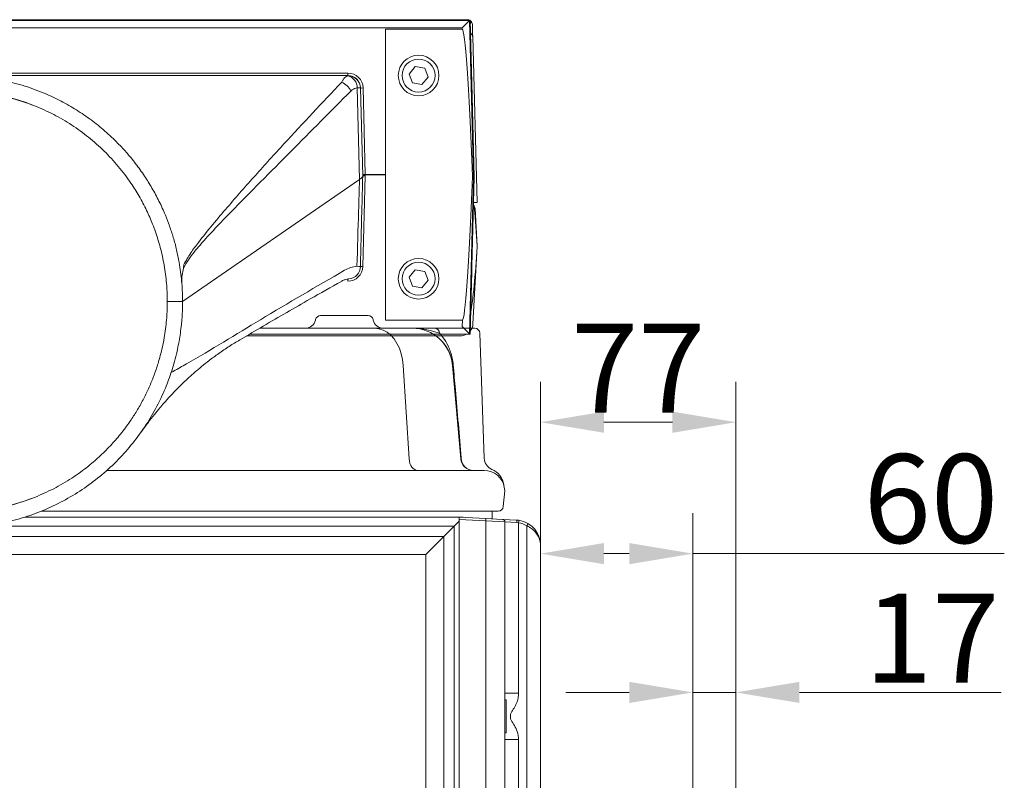
# Model space of a CAD drawing. Extents: x 2519 to 5115, y -2808 to -450.
# Drawn here: x 4613 to 5000, y -838 to -539 of the extents above; entities that cross this region are included whole.
import ezdxf

# ---------------------------------------------------------------- set-up
doc = ezdxf.new("R2010")
doc.units = 0
doc.header["$LTSCALE"] = 5
doc.layers.add('Bemaßungen(Brunner)', color=7, linetype='Continuous', lineweight=25)
doc.layers.add('SLD-0', color=7, linetype='Continuous')
doc.styles.add('Brunner 2014', font='arial.ttf', dxfattribs={"height": 35})
doc.dimstyles.new('Brunner 2014', dxfattribs={"dimscale": 5, "dimtxt": 35, "dimasz": 5, "dimexe": 3.175, "dimexo": 0, "dimgap": 0.762, "dimtad": 1, "dimdec": 0, "dimrnd": 1e-08, "dimtxsty": 'Brunner 2014', "dimcen": 0.09, "dimdle": 10, "dimclrd": 7, "dimclre": 7, "dimclrt": 7, "dimadec": 1, "dimazin": 2, "dimtfac": 0.666667, "dimtdec": 0, "dimtmove": 0, "dimatfit": 3, "dimldrblk": 'Filled-1', "dimfxl": 1, "dimtolj": 1, "dimlwd": 5, "dimlwe": 5, "dimarcsym": 0})

# ---------------------------------------------------------------- blocks, each defined once
blk = doc.blocks.new('*D152')
at = {"layer": 'Bemaßungen(Brunner)', "color": 7, "linetype": 'Continuous', "lineweight": 5}
for p, q in [((4817.73, -857.55), (4817.73, -733.06)), ((4877.73, -845.65), (4877.73, -733.06)), ((4842.73, -748.94), (4852.73, -748.94)), ((4877.73, -748.94), (5000.45, -748.94))]:
    blk.add_line(p, q, dxfattribs=at)
at = {"layer": 'Bemaßungen(Brunner)', "color": 7, "lineweight": 5}
for points in [[(4842.73, -744.77), (4842.73, -753.11), (4817.73, -748.94)], [(4852.73, -744.77), (4852.73, -753.11), (4877.73, -748.94)]]:
    blk.add_solid(points, dxfattribs=at)
at = {"layer": 'Defpoints', "color": 0, "lineweight": 5}
for p in [(4817.73, -748.94), (4877.73, -845.65), (4817.73, -857.55)]:
    blk.add_point(p, dxfattribs=at)
at = {"layer": 'Bemaßungen(Brunner)', "color": 30, "lineweight": 5, "insert": (4971.53, -727.26), "char_height": 35, "attachment_point": 5, "style": 'Brunner 2014'}
blk.add_mtext('\\A1;60', dxfattribs=at)
blk = doc.blocks.new('Filled-1')
at = {"color": 0}
for p, q in [((0, 0), (-1, 0.167)), ((-1, 0.167), (-1, -0.167)), ((-1, 0), (0, 0)), ((-1, -0.167), (0, 0))]:
    blk.add_line(p, q, dxfattribs=at)
at = {"color": 0, "flags": 128}
blk.add_lwpolyline([(-1, -0.167), (0, 0), (-1, 0.167), (-1, -0.167)], dxfattribs=at)
at = {"color": 0}
blk.add_solid([(-1, -0.167), (0, 0), (-1, 0.167), (-1, -0.167)], dxfattribs=at)
blk = doc.blocks.new('*D172')
at = {"layer": 'Bemaßungen(Brunner)', "color": 7, "linetype": 'Continuous', "lineweight": 5}
for p, q in [((4877.73, -845.65), (4877.73, -787.71)), ((4894.73, -871.15), (4894.73, -787.71)), ((4852.73, -803.59), (4827.73, -803.59)), ((4877.73, -803.59), (4894.73, -803.59)), ((4919.73, -803.59), (4999.23, -803.59))]:
    blk.add_line(p, q, dxfattribs=at)
at = {"layer": 'Bemaßungen(Brunner)', "color": 7, "lineweight": 5}
for points in [[(4852.73, -799.42), (4852.73, -807.75), (4877.73, -803.59)], [(4919.73, -799.42), (4919.73, -807.75), (4894.73, -803.59)]]:
    blk.add_solid(points, dxfattribs=at)
at = {"layer": 'Defpoints', "color": 0, "lineweight": 5}
for p in [(4877.73, -803.59), (4877.73, -845.65), (4894.73, -871.15)]:
    blk.add_point(p, dxfattribs=at)
at = {"layer": 'Bemaßungen(Brunner)', "color": 7, "lineweight": 5, "insert": (4972, -782.2), "char_height": 35, "attachment_point": 5, "style": 'Brunner 2014'}
blk.add_mtext('\\A1;17', dxfattribs=at)
blk = doc.blocks.new('*D175')
at = {"layer": 'Defpoints', "color": 0, "lineweight": 5}
for p in [(4894.73, -697.2), (4817.73, -745.64), (4894.73, -871.15)]:
    blk.add_point(p, dxfattribs=at)
at = {"layer": 'SLD-0', "color": 7, "linetype": 'Continuous', "lineweight": 5}
for p, q in [((4817.73, -745.64), (4817.73, -681.32)), ((4894.73, -871.15), (4894.73, -681.32)), ((4842.73, -697.2), (4869.73, -697.2))]:
    blk.add_line(p, q, dxfattribs=at)
at = {"layer": 'SLD-0', "color": 7, "lineweight": 5}
for points in [[(4842.73, -693.03), (4842.73, -701.36), (4817.73, -697.2)], [(4869.73, -693.03), (4869.73, -701.36), (4894.73, -697.2)]]:
    blk.add_solid(points, dxfattribs=at)
at = {"layer": 'SLD-0', "color": 7, "insert": (4856.23, -658.39), "char_height": 35, "attachment_point": 2, "style": 'Brunner 2014'}
blk.add_mtext('\\A1;77', dxfattribs=at)

msp = doc.modelspace()

# ---------------------------------------------------------------- linework, layer by layer
at = {"color": 7, "linetype": 'Continuous', "lineweight": 0}
for p, q in [((4789.97, -538.84), (4385.49, -538.84)), ((4789.97, -538.84), (4385.49, -538.84)), ((4385.65, -539), (4789.82, -539)), ((4788.93, -538.71), (4386.54, -538.71)), ((4386.57, -538.7), (4788.89, -538.7)), ((4789.82, -539), (4789.97, -538.84)), ((4789.82, -539), (4791.36, -600.67)), ((4790.6, -561.5), (4789.97, -538.84)), ((4790.65, -563.5), (4789.97, -538.84)), ((4790.53, -539.55), (4789.98, -539.02)), ((4786.9, -541.92), (4388.57, -541.92)), ((4786.91, -542.42), (4756.73, -542.42)), ((4756.73, -599.68), (4756.73, -542.42)), ((4786.91, -542.42), (4786.9, -541.92)), ((4790.48, -544.4), (4790.73, -544.57)), ((4791.02, -545.27), (4792.73, -610.7)), ((4768.42, -557.19), (4766.03, -560.09)), ((4772.12, -557.81), (4768.42, -557.19)), ((4773.44, -561.32), (4772.12, -557.81)), ((4433.6, -559.73), (4741.86, -559.73)), ((4741.86, -560.7), (4741.86, -559.73)), ((4741.88, -560.78), (4741.86, -560.7)), ((4766.03, -560.09), (4767.35, -563.6)), ((4771.05, -564.22), (4773.44, -561.32)), ((4746.42, -601.6), (4745.53, -565.53)), ((4746.86, -565.62), (4747.72, -600.19)), ((4747.86, -565.58), (4748.71, -599.68)), ((4767.35, -563.6), (4771.05, -564.22)), ((4790.65, -563.5), (4791.63, -600.68)), ((4747.72, -600.19), (4747.72, -600.19)), ((4748.72, -600.17), (4747.79, -635.84)), ((4748.23, -599.74), (4748.23, -599.69)), ((4748.71, -599.68), (4748.71, -599.73)), ((4748.71, -599.68), (4756.73, -599.68)), ((4748.71, -599.73), (4748.72, -600.17)), ((4756.73, -599.73), (4748.71, -599.73)), ((4756.73, -599.73), (4756.73, -599.68)), ((4756.73, -656.99), (4756.73, -599.73)), ((4791.36, -600.73), (4789.83, -662.42)), ((4791.63, -600.73), (4790.71, -635.91)), ((4790.96, -600.4), (4790.96, -600.32)), ((4791.36, -600.68), (4791.63, -600.68)), ((4791.63, -600.73), (4791.36, -600.73)), ((4746.42, -601.61), (4676.73, -649.7)), ((4746.42, -601.61), (4746.42, -601.61)), ((4792.73, -610.7), (4791.37, -610.7)), ((4791.95, -613.1), (4792.73, -627.92)), ((4792.73, -627.99), (4791.13, -658.47)), ((4792.73, -627.92), (4792.73, -627.95)), ((4792.73, -627.95), (4792.73, -627.99)), ((4677.22, -635.09), (4677.1, -636.52)), ((4789.97, -662.56), (4790.71, -635.91)), ((4768.42, -637.19), (4766.03, -640.09)), ((4772.12, -637.81), (4768.42, -637.19)), ((4773.44, -641.32), (4772.12, -637.81)), ((4789.97, -662.57), (4790.65, -637.91)), ((4741.79, -641.68), (4741.79, -640.7)), ((4766.03, -640.09), (4767.35, -643.6)), ((4767.35, -643.6), (4771.05, -644.22)), ((4771.05, -644.22), (4773.44, -641.32)), ((4756.73, -656.99), (4786.97, -656.99)), ((4786.9, -659.49), (4786.97, -656.99)), ((4786.14, -663.2), (4701.98, -663.2)), ((4703.07, -662.57), (4789.97, -662.57)), ((4789.83, -662.42), (4789.97, -662.56)), ((4790.72, -660.2), (4791.85, -660.2)), ((4795.56, -711.38), (4793.85, -662.14)), ((4699.32, -664.76), (4699.19, -664.85)), ((4783.11, -674.81), (4786.33, -711.64)), ((4646.72, -716.2), (4795.61, -716.2)), ((4803.73, -724.2), (4803.08, -730.41)), ((4803.49, -722.82), (4803.73, -724.2)), ((4803.73, -724.2), (4803.73, -724.2)), ((4795.12, -732.2), (4621.02, -732.2)), ((4801.09, -732.2), (4795.12, -732.2)), ((4798.73, -735.23), (4798.73, -732.2))]:
    msp.add_line(p, q, dxfattribs=at)
at = {"color": 7, "linetype": 'Continuous', "lineweight": 5}
for p, q in [((4731.09, -655.2), (4740.47, -655.2)), ((4740.47, -655.2), (4749.85, -655.2)), ((4729.13, -656.79), (4729.08, -657.04)), ((4751.86, -657.04), (4751.81, -656.79)), ((4707.09, -660.2), (4714.81, -660.2)), ((4714.81, -660.2), (4750.48, -660.2)), ((4750.48, -660.2), (4752.4, -660.2)), ((4752.4, -660.2), (4767.17, -660.2)), ((4776.15, -660.2), (4791.85, -660.2)), ((4795.56, -711.38), (4793.85, -662.14)), ((4765.95, -711.64), (4763.67, -674.81)), ((4783.11, -674.81), (4786.33, -711.64)), ((4646.88, -716.2), (4795.61, -716.2)), ((4646.88, -716.2), (4795.61, -716.2)), ((4646.88, -716.2), (4795.61, -716.2)), ((4803.73, -724.2), (4803.08, -730.41)), ((4803.73, -724.2), (4803.08, -730.41)), ((4803.73, -724.2), (4803.08, -730.41)), ((4803.49, -722.82), (4803.73, -724.2)), ((4803.49, -722.82), (4803.73, -724.2)), ((4803.49, -722.82), (4803.73, -724.2)), ((4803.73, -724.2), (4803.73, -724.2)), ((4803.73, -724.2), (4803.73, -724.2)), ((4803.73, -724.2), (4803.73, -724.2)), ((4795.12, -732.2), (4621.12, -732.2)), ((4795.12, -732.2), (4621.12, -732.2)), ((4795.12, -732.2), (4621.12, -732.2)), ((4801.09, -732.2), (4795.12, -732.2)), ((4801.09, -732.2), (4795.12, -732.2)), ((4801.09, -732.2), (4795.12, -732.2)), ((4798.73, -735.23), (4798.73, -732.2)), ((4798.73, -735.23), (4798.73, -732.2)), ((4798.73, -735.23), (4798.73, -732.2)), ((4614.66, -734.53), (4787.3, -734.53)), ((4783.77, -738.07), (4785.73, -736.11)), ((4785.73, -734.55), (4796.15, -735.1)), ((4785.73, -735.55), (4785.73, -734.55)), ((4796.15, -736.09), (4785.73, -735.55)), ((4785.73, -1269.28), (4785.73, -735.55)), ((4796.15, -735.1), (4802.79, -735.44)), ((4796.15, -1270.82), (4796.15, -736.09)), ((4803.73, -736.44), (4796.15, -736.09)), ((4802.79, -735.44), (4808.26, -735.73)), ((4803.73, -736.44), (4803.73, -1270.12)), ((4808.42, -736.73), (4803.73, -736.44)), ((4808.26, -735.73), (4809.14, -735.82)), ((4809.11, -736.81), (4808.42, -736.73)), ((4809.11, -736.81), (4809.11, -803.93)), ((4783.77, -738.07), (4598.34, -738.07)), ((4779.66, -742.18), (4783.77, -738.07)), ((4783.77, -1269.14), (4783.77, -738.07)), ((4812.36, -932.68), (4812.36, -737.93)), ((4395.8, -742.18), (4779.66, -742.18)), ((4779.66, -742.18), (4772.59, -749.25)), ((4779.66, -742.18), (4779.66, -1265.03)), ((4817.73, -745.72), (4817.73, -935.63)), ((4772.59, -749.25), (4402.88, -749.25)), ((4772.59, -1257.96), (4772.59, -749.25)), ((4809.11, -803.93), (4803.73, -803.93)), ((4804.23, -806.55), (4803.73, -806.55)), ((4804.23, -819.55), (4804.23, -806.55)), ((4803.73, -819.55), (4804.23, -819.55)), ((4809.11, -822.17), (4803.73, -822.17)), ((4809.11, -822.17), (4809.11, -932.39))]:
    msp.add_line(p, q, dxfattribs=at)
at = {"color": 8, "linetype": 'Continuous', "lineweight": 5}
msp.add_line((4787.3, -734.53), (4787.3, -734.63), dxfattribs=at)
at = {"color": 7, "linetype": 'Continuous', "lineweight": 0, "flags": 128}
msp.add_lwpolyline([(4670.73, -649.7), (4673.68, -649.7), (4676.73, -649.7)], dxfattribs=at)
at = {"color": 7, "linetype": 'Continuous', "lineweight": 5, "flags": 128}
for points in [[(4763.67, -674.81), (4763.4, -672.47), (4762.89, -670.21), (4762.15, -668.08), (4761.19, -666.14), (4760.04, -664.41), (4758.73, -662.94), (4757.27, -661.76), (4755.71, -660.9), (4754.07, -660.38), (4752.4, -660.2)], [(4765.95, -711.64), (4766.07, -712.55), (4766.3, -713.42), (4766.64, -714.21), (4767.08, -714.89), (4767.6, -715.45), (4768.19, -715.86), (4768.82, -716.12), (4769.47, -716.2)]]:
    msp.add_lwpolyline(points, dxfattribs=at)
at = {"color": 7, "linetype": 'Continuous', "lineweight": 0}
for centre, radius in [((4769.73, -560.7), 8), ((4769.73, -560.7), 6.5), ((4769.73, -640.7), 8), ((4769.73, -640.7), 6.5)]:
    msp.add_circle(centre, radius, dxfattribs=at)
for centre, radius, start, end in [((4788.89, -540.7), 2, 89.0066, 90), ((4741.86, -565.73), 6, 1.4219, 90), ((4741.86, -565.7), 5, 1.4219, 90), ((4740.63, -565.51), 4.9, 359.8579, 75.255), ((4741.88, -565.76), 4.98, 1.6238, 90.0734), ((4736.21, -570.16), 7.6, 26.4632, 64.9941), ((4745.84, -570.79), 5.27, 78.8231, 93.3943), ((4747.37, -556.03), 9.57, 266.9273, 272.9165), ((4587.73, -649.7), 83, 68.2696, 111.7304), ((4790.55, -600.67), 0.81, 356.281, 0.0311), ((4790.36, -600.7), 1, 358.5015, 1.4985), ((4789.96, -613.2), 1.71, 5.4246, 36.7879), ((4789.96, -613.2), 2, 3, 46.3301), ((4791.71, -613.55), 0.511, 61.9823, 96.0833), ((4741.79, -635.68), 6, 270, 358.5), ((4741.79, -635.77), 5, 275.7323, 358.5), ((4745.42, -644.04), 8.25, 80.4757, 89.7889), ((4747.29, -645.39), 9.57, 87.0055, 92.9945), ((4786.14, -658.2), 5, 320.574, 357), ((4767.17, -676.2), 16, 5, 54.3409), ((4786.14, -658.2), 5, 270, 299.2775), ((4791.85, -662.2), 2, 2, 90), ((4783.46, -674.9), 0.362, 106.6476, 166.2995), ((4791.32, -711.2), 5, 185, 270), ((4791.42, -711.32), 4.89, 180.6972, 268.7582), ((4800.56, -711.2), 5, 182, 246.2018), ((4795.61, -724.2), 8, 10, 90), ((4795.42, -723.15), 8, 10, 67.1137), ((4587.73, -649.7), 83, 248.2696, 291.7304), ((4801.09, -730.2), 2, 270, 354)]:
    msp.add_arc(centre, radius, start, end, dxfattribs=at)
at = {"color": 7, "linetype": 'Continuous', "lineweight": 5}
for centre, radius, start, end in [((4731.09, -657.2), 2, 90, 168), ((4749.85, -657.2), 2, 12, 90), ((4725.17, -656.2), 4, 270, 348), ((4755.77, -656.2), 4, 192, 270), ((4767.17, -676.2), 16, 5, 90), ((4776.07, -662.12), 1.92, 359.6935, 87.7217), ((4791.85, -662.2), 2, 2, 90), ((4783.46, -674.9), 0.362, 106.6476, 166.2995), ((4786.67, -711.69), 0.337, 113.1591, 171.6659), ((4791.32, -711.2), 5, 185, 270), ((4791.42, -711.32), 4.89, 180.6972, 268.7582), ((4800.56, -711.2), 5, 182, 246.2018), ((4795.61, -724.2), 8, 10, 90), ((4795.61, -724.2), 8, 10, 90), ((4795.61, -724.2), 8, 10, 90), ((4795.42, -723.15), 8, 10, 67.1137), ((4795.42, -723.15), 8, 10, 67.1137), ((4795.42, -723.15), 8, 10, 67.1137), ((4801.09, -730.2), 2, 270, 354), ((4801.09, -730.2), 2, 270, 354), ((4801.09, -730.2), 2, 270, 354), ((4791.37, -735.59), 4.81, 354.0433, 5.9567), ((4802.73, -736.44), 1, 0, 87), ((4807.14, -736.43), 1.31, 346.7811, 32.1046), ((4806.72, -736.22), 2.46, 346.2677, 9.5217), ((4807.84, -745.72), 9, 59.8334, 81.8988), ((4807.73, -745.72), 10, 59.8334, 81.8988), ((4810.19, -736.41), 2.65, 324.9267, 345.6372)]:
    msp.add_arc(centre, radius, start, end, dxfattribs=at)
at = {"color": 7, "linetype": 'Continuous', "lineweight": 0}
for centre, major_axis, ratio, start_param, end_param in [((4786.9, -542), (2.93, 3), 0.013087, 0.065125, 1.557381), ((4786.83, -538.99), (3, 0), 0.052481, 6.206606, 6.232135), ((4788.97, -538.84), (1, 0), 0.052334, 6.232272, 6.25773), ((4789.76, -657.03), (2.85, -114.6), 0.026169, 2.087709, 3.140942), ((4790.93, -541.71), (-0.16, 6.16), 0.000913, 1.398153, 2.211765), ((4789.6, -561.53), (1.05, -38.2), 0.026167, 1.518436, 1.570796), ((4748.71, -599.7), (1, 0.025), 0.026169, 2.071446, 3.141593), ((4748.71, -599.7), (1, 0.025), 0.026169, 3.141593, 4.211739), ((4748.72, -600.19), (1, 0), 0.026168, 1.570814, 3.140925), ((4789.81, -542.38), (-2.85, -114.6), 0.026169, 0.000651, 1.040656), ((4789.31, -562.52), (-2.05, 38.21), 0.004149, 3.116121, 3.14202), ((4790.31, -562.49), (-1.05, 38.19), 0.00274, 3.115619, 3.141517), ((4790.63, -600.7), (-1, 0), 0.99863, 3.115404, 3.167782), ((4790.73, -628.02), (-1.5, 28.67), 0.069661, 4.712389, 5.258554), ((4790.73, -627.88), (1.5, 28.67), 0.069661, 3.574581, 4.712389), ((4789.65, -637.88), (-1.05, -38.2), 0.026167, 1.570796, 1.623156), ((4786.9, -659.42), (-2.93, 3), 0.013087, 1.584212, 3.076468), ((4786.83, -662.42), (3, 0), 0.052481, 0.05105, 0.076579), ((4788.97, -662.57), (1, 0), 0.052334, 0.025456, 0.050913)]:
    msp.add_ellipse(centre, major_axis=major_axis, ratio=ratio, start_param=start_param, end_param=end_param, dxfattribs=at)
for points, knots in [([(4789.49, -538.84), (4789.4, -538.79), (4789.22, -538.71), (4789.02, -538.71), (4788.93, -538.71)], [0, 0, 0, 0, 0.563043, 1, 1, 1, 1]), ([(4789.98, -540.44), (4790.11, -540.22), (4790.3, -539.91), (4790.48, -539.63), (4790.53, -539.55)], [0, 0, 0, 0, 0.709112, 1, 1, 1, 1]), ([(4790.89, -540.65), (4790.89, -540.65), (4790.88, -540.24), (4790.71, -539.9), (4790.53, -539.55)], [0, 0, 0, 0, 0.004751, 1, 1, 1, 1]), ([(4790.48, -544.4), (4790.44, -544.33), (4790.33, -544.13), (4790.2, -543.94), (4790.11, -543.82)], [0, 0, 0, 0, 0.361208, 1, 1, 1, 1]), ([(4791.02, -545.27), (4791, -545.16), (4790.97, -544.93), (4790.79, -544.63), (4790.6, -544.47), (4790.49, -544.41), (4790.48, -544.4)], [0, 0, 0, 0, 0.321935, 0.644075, 0.961623, 1, 1, 1, 1]), ([(4791.02, -545.27), (4791.02, -545.26), (4791.02, -545.26), (4791.01, -545.21), (4791.01, -545.18), (4791.01, -545.11), (4790.98, -544.97), (4790.89, -544.78), (4790.81, -544.62), (4790.73, -544.57), (4790.73, -544.57)], [0, 0, 0, 0, 0.246198, 0.268583, 0.290428, 0.345673, 0.482016, 0.719741, 0.988736, 1, 1, 1, 1]), ([(4433.6, -560.7), (4449.32, -560.7), (4480.74, -560.7), (4520.78, -560.7), (4546.83, -560.7), (4560.55, -560.7), (4565.7, -560.7), (4570.01, -560.7), (4571.15, -560.7), (4572.99, -560.7), (4577.07, -560.7), (4582.17, -560.7), (4599.35, -560.7), (4626.27, -560.7), (4664.8, -560.7), (4703.33, -560.7), (4729.02, -560.7), (4741.86, -560.7)], [0, 0, 0, 0, 0.1529228, 0.305846, 0.3897304, 0.4064183, 0.4392918, 0.4399291, 0.4483068, 0.4504012, 0.4577951, 0.4880063, 0.4999857, 0.6249653, 0.7499754, 0.8749866, 1, 1, 1, 1]), ([(4498.73, -649.7), (4498.75, -648.39), (4498.78, -646.03), (4498.99, -642.74), (4499.29, -639.64), (4499.69, -636.55), (4500.24, -633.3), (4500.95, -629.86), (4501.86, -626.2), (4502.97, -622.47), (4504.18, -618.97), (4506.15, -613.94), (4509.16, -607.6), (4513.7, -600.06), (4518.86, -593.11), (4524.77, -586.6), (4531.21, -580.77), (4538.26, -575.55), (4545.73, -571.08), (4553.66, -567.33), (4561.87, -564.4), (4570.36, -562.27), (4579, -560.99), (4587.73, -560.56), (4596.47, -560.99), (4605.11, -562.27), (4613.6, -564.4), (4621.26, -567.14), (4628.14, -570.31), (4634.23, -573.71), (4640.04, -577.58), (4645.55, -581.92), (4650.38, -586.38), (4654.63, -590.9), (4658.33, -595.4), (4661.71, -600.12), (4664.78, -605.04), (4667.54, -610.17), (4669.81, -615.15), (4671.65, -619.94), (4673.14, -624.51), (4674.41, -629.31), (4675.35, -633.84), (4675.98, -637.97), (4676.39, -641.61), (4676.67, -645.52), (4676.71, -648.18), (4676.73, -649.7)], [0, 0, 0, 0, 0.014106, 0.025309, 0.035375, 0.047543, 0.058749, 0.070733, 0.085289, 0.099191, 0.112439, 0.125034, 0.157237, 0.187528, 0.219396, 0.250021, 0.281685, 0.312513, 0.344031, 0.375002, 0.406403, 0.437491, 0.468787, 0.499979, 0.531172, 0.562468, 0.593555, 0.624956, 0.649693, 0.67478, 0.699687, 0.724553, 0.749956, 0.770238, 0.791074, 0.812463, 0.832448, 0.853284, 0.874971, 0.891113, 0.908314, 0.926574, 0.944356, 0.957988, 0.971393, 0.983681, 1, 1, 1, 1]), ([(4739.42, -563.28), (4739.59, -562.94), (4739.98, -562.22), (4740.67, -561.42), (4741.33, -560.96), (4741.74, -560.82), (4741.88, -560.78)], [0, 0, 0, 0, 0.252335, 0.5457, 0.847844, 1, 1, 1, 1]), ([(4677.22, -635.09), (4678.12, -633.55), (4679.92, -630.47), (4683.81, -625.33), (4688.59, -619.33), (4696.1, -610.55), (4705.42, -599.94), (4720.37, -583.5), (4731.8, -571.37), (4739.42, -563.28)], [0, 0, 0, 0, 0.0515283, 0.1031606, 0.1960943, 0.2890535, 0.4669026, 0.6447599, 1, 1, 1, 1]), ([(4745.53, -565.53), (4744.85, -565.69), (4743.95, -565.91), (4743.19, -566.61), (4743.01, -566.78)], [0, 0, 0, 0, 0.755719, 1, 1, 1, 1]), ([(4618.46, -572.6), (4615.17, -571.43), (4608.57, -569.07), (4598.22, -567.16), (4587.73, -566.47), (4577.25, -567.16), (4566.89, -569.07), (4560.3, -571.43), (4557, -572.6)], [0, 0, 0, 0, 0.166664, 0.333334, 0.5, 0.666658, 0.833328, 1, 1, 1, 1]), ([(4743.01, -566.78), (4735.12, -574.73), (4719.34, -590.65), (4701.49, -608.55), (4689.6, -620.8), (4684.8, -626.04), (4681.3, -630.19), (4679.04, -633.13), (4677.75, -635.39), (4677.1, -636.52)], [0, 0, 0, 0, 0.352591, 0.70519, 0.79698, 0.888747, 0.925884, 0.963019, 1, 1, 1, 1]), ([(4670.73, -649.7), (4670.72, -648.37), (4670.68, -645.98), (4670.43, -642.38), (4670.06, -638.95), (4669.51, -635.37), (4668.82, -631.85), (4668, -628.47), (4666.79, -624.27), (4665.07, -619.35), (4662.58, -613.65), (4659.72, -608.24), (4656.07, -602.41), (4651.54, -596.4), (4645.95, -590.35), (4639.8, -584.89), (4633.13, -580.07), (4626.03, -575.87), (4620.99, -573.69), (4618.46, -572.6)], [0, 0, 0, 0, 0.040459, 0.072695, 0.109186, 0.14528, 0.182675, 0.217833, 0.250756, 0.315256, 0.375818, 0.439558, 0.500592, 0.584431, 0.667414, 0.750183, 0.833501, 0.916638, 1, 1, 1, 1]), ([(4747.72, -600.21), (4747.64, -600.43), (4747.49, -600.83), (4746.76, -601.36), (4746.42, -601.6)], [0, 0, 0, 0, 0.540117, 1, 1, 1, 1]), ([(4747.72, -600.21), (4747.6, -604.88), (4747.29, -616.77), (4746.97, -628.67), (4746.79, -635.9)], [0, 0, 0, 0, 0.392709, 1, 1, 1, 1]), ([(4748.23, -599.69), (4748.31, -599.69), (4748.46, -599.69), (4748.63, -599.68), (4748.71, -599.68)], [0, 0, 0, 0, 0.501308, 1, 1, 1, 1]), ([(4790.96, -600.32), (4791.1, -600.39), (4791.3, -600.49), (4791.34, -600.63), (4791.36, -600.67)], [0, 0, 0, 0, 0.7194505, 1, 1, 1, 1]), ([(4791.35, -600.72), (4791.34, -600.68), (4791.3, -600.55), (4791.1, -600.46), (4790.96, -600.4)], [0, 0, 0, 0, 0.28359, 1, 1, 1, 1]), ([(4745.45, -635.78), (4745.66, -628.56), (4745.99, -617.16), (4746.3, -605.77), (4746.42, -601.61)], [0, 0, 0, 0, 0.634563, 1, 1, 1, 1]), ([(4740.54, -637.39), (4741.33, -636.99), (4742.92, -636.19), (4744.6, -635.92), (4745.45, -635.78)], [0, 0, 0, 0, 0.494386, 1, 1, 1, 1]), ([(4672.24, -677.64), (4672.25, -677.63), (4672.58, -677.45), (4674.58, -676.32), (4681.49, -672.41), (4692.91, -665.66), (4713.62, -652.99), (4729.49, -643.79), (4740.54, -637.39)], [0, 0, 0, 0, 0.000503, 0.014141, 0.086286, 0.299384, 0.512511, 1, 1, 1, 1]), ([(4677.1, -636.52), (4677.1, -636.53), (4676.88, -637.43), (4676.44, -639.35), (4676.44, -641.39), (4676.44, -642.45)], [0, 0, 0, 0, 0.003712, 0.478842, 1, 1, 1, 1]), ([(4699.32, -664.76), (4702.4, -662.95), (4711.65, -657.52), (4724.93, -649.79), (4735.2, -644.03), (4739.31, -641.73)], [0, 0, 0, 0, 0.230254, 0.691445, 1, 1, 1, 1]), ([(4739.31, -641.7), (4739.35, -641.68), (4739.82, -641.4), (4740.74, -641.04), (4741.7, -640.8), (4742.22, -640.75), (4742.29, -640.75)], [0, 0, 0, 0, 0.0399223, 0.4733051, 0.9311566, 1, 1, 1, 1]), ([(4676.73, -649.7), (4676.72, -651.02), (4676.69, -653.38), (4676.48, -656.67), (4676.18, -659.77), (4675.78, -662.86), (4675.23, -666.11), (4674.52, -669.55), (4673.6, -673.21), (4672.49, -676.94), (4671.29, -680.44), (4669.31, -685.47), (4666.31, -691.81), (4661.77, -699.35), (4656.6, -706.3), (4650.7, -712.81), (4644.25, -718.64), (4637.2, -723.86), (4629.73, -728.33), (4621.81, -732.08), (4613.6, -735.01), (4605.11, -737.14), (4596.47, -738.42), (4587.73, -738.85), (4579, -738.42), (4570.36, -737.14), (4561.87, -735.01), (4554.2, -732.27), (4547.32, -729.1), (4541.24, -725.7), (4535.43, -721.83), (4529.92, -717.49), (4525.08, -713.03), (4520.84, -708.5), (4517.14, -704.01), (4513.75, -699.29), (4510.68, -694.37), (4507.92, -689.24), (4505.66, -684.26), (4503.82, -679.47), (4502.33, -674.9), (4501.05, -670.1), (4500.12, -665.57), (4499.48, -661.44), (4499.08, -657.8), (4498.79, -653.89), (4498.76, -651.23), (4498.73, -649.7)], [0, 0, 0, 0, 0.014106, 0.025309, 0.035375, 0.047543, 0.058749, 0.070733, 0.085289, 0.099191, 0.112439, 0.125034, 0.157237, 0.187528, 0.219396, 0.250021, 0.281685, 0.312513, 0.344031, 0.375002, 0.406403, 0.437491, 0.468787, 0.499979, 0.531172, 0.562468, 0.593555, 0.624956, 0.649693, 0.67478, 0.699687, 0.724553, 0.749956, 0.770238, 0.791074, 0.812463, 0.832448, 0.853284, 0.874971, 0.891113, 0.908314, 0.926574, 0.944356, 0.957988, 0.971393, 0.983681, 1, 1, 1, 1]), ([(4618.46, -726.81), (4620.99, -725.71), (4626.04, -723.53), (4633.17, -719.31), (4639.29, -714.88), (4644.5, -710.36), (4648.83, -706), (4652.86, -701.28), (4656.24, -696.67), (4659.11, -692.16), (4661.48, -687.89), (4663.61, -683.46), (4665.5, -678.85), (4666.93, -674.66), (4668.01, -670.87), (4668.83, -667.51), (4669.52, -664.02), (4670.06, -660.45), (4670.43, -657.03), (4670.68, -653.44), (4670.72, -651.04), (4670.73, -649.7)], [0, 0, 0, 0, 0.08346, 0.166872, 0.250654, 0.312452, 0.375708, 0.437113, 0.500475, 0.548973, 0.599202, 0.64873, 0.698157, 0.750115, 0.78286, 0.817821, 0.855, 0.890918, 0.927265, 0.959486, 1, 1, 1, 1]), ([(4778.85, -663.2), (4779.05, -663.44), (4779.94, -664.52), (4781.05, -666.42), (4782.17, -668.99), (4782.87, -671.26), (4783.23, -673.23), (4783.34, -674.35), (4783.36, -674.55)], [0, 0, 0, 0, 0.097734, 0.444561, 0.621465, 0.797576, 0.964603, 1, 1, 1, 1]), ([(4660.28, -701.27), (4661.22, -699.96), (4662.96, -697.55), (4665.48, -694.33), (4667.59, -691.77), (4669.3, -689.77), (4670.78, -688.11), (4672.16, -686.61), (4673.7, -684.98), (4675.47, -683.18), (4677.4, -681.29), (4679.23, -679.59), (4680.8, -678.18), (4682.61, -676.6), (4684.99, -674.62), (4688.24, -672.09), (4692.02, -669.37), (4695.44, -667.13), (4697.86, -665.63), (4698.87, -665.04), (4699.19, -664.85)], [0, 0, 0, 0, 0.092093, 0.170425, 0.234142, 0.281592, 0.320322, 0.359968, 0.397422, 0.446265, 0.502156, 0.549191, 0.586181, 0.619649, 0.682866, 0.757682, 0.846012, 0.937267, 0.979893, 1, 1, 1, 1]), ([(4783.36, -674.55), (4783.64, -677.84), (4784.7, -690.13), (4785.76, -702.39), (4786.54, -711.38)], [0, 0, 0, 0, 0.267383, 1, 1, 1, 1]), ([(4557, -726.81), (4560.3, -727.98), (4566.89, -730.34), (4577.25, -732.25), (4587.73, -732.94), (4598.22, -732.25), (4608.57, -730.34), (4615.17, -727.98), (4618.46, -726.81)], [0, 0, 0, 0, 0.166664, 0.333334, 0.5, 0.666658, 0.833328, 1, 1, 1, 1])]:
    msp.add_open_spline(points, degree=3, knots=knots, dxfattribs=at)
msp.add_open_spline([(4748.71, -599.73), (4748.63, -599.73), (4748.46, -599.73), (4748.31, -599.74), (4748.23, -599.74)], degree=3, dxfattribs=at)
at = {"color": 7, "linetype": 'Continuous', "lineweight": 5}
for points, knots in [([(4746.83, -655.2), (4746.2, -655.2), (4744.92, -655.2), (4742.47, -655.2), (4739.9, -655.2), (4738.3, -655.2), (4737.52, -655.2)], [0, 0, 0, 0, 0.2444351, 0.5, 0.7555649, 1, 1, 1, 1]), ([(4749.01, -655.2), (4748.92, -655.2), (4748.59, -655.2), (4747.82, -655.2), (4747.26, -655.2)], [0, 0, 0, 0, 0.257151, 1, 1, 1, 1]), ([(4749.39, -655.2), (4749.52, -655.2), (4749.76, -655.2), (4749.69, -655.2), (4749.66, -655.2)], [0, 0, 0, 0, 0.569877, 1, 1, 1, 1]), ([(4777.99, -662.14), (4777.33, -661.95), (4776.02, -661.57), (4773.12, -660.8), (4770.31, -660.31), (4767.89, -660.21), (4767.21, -660.2), (4767.18, -660.2), (4767.17, -660.2)], [0, 0, 0, 0, 0.15991, 0.319873, 0.814262, 0.991728, 0.998401, 1, 1, 1, 1]), ([(4767.17, -660.2), (4767.18, -660.2), (4768.09, -660.2), (4769.84, -660.2), (4772.12, -660.2), (4774.2, -660.2), (4775.5, -660.2), (4776.15, -660.2)], [0, 0, 0, 0, 0.001569, 0.338921, 0.676279, 0.837916, 1, 1, 1, 1]), ([(4777.99, -662.14), (4778.48, -662.71), (4779.67, -664.12), (4781.06, -666.42), (4782.17, -668.99), (4782.87, -671.26), (4783.23, -673.23), (4783.34, -674.35), (4783.36, -674.55)], [0, 0, 0, 0, 0.211524, 0.514611, 0.669204, 0.823105, 0.969067, 1, 1, 1, 1]), ([(4783.36, -674.55), (4783.64, -677.84), (4784.7, -690.13), (4785.76, -702.39), (4786.54, -711.38)], [0, 0, 0, 0, 0.267383, 1, 1, 1, 1]), ([(4817.73, -745.72), (4817.73, -745.71), (4817.73, -745.69), (4817.73, -745.62), (4817.73, -745.38), (4817.68, -744.6), (4817.41, -743.31), (4816.54, -741.41), (4815.39, -740.04), (4813.91, -738.8), (4813.07, -738.33), (4812.36, -737.93)], [0, 0, 0, 0, 0.001612, 0.007438, 0.024731, 0.082535, 0.272754, 0.469196, 0.753848, 0.791262, 1, 1, 1, 1]), ([(4812.76, -737.07), (4813.52, -737.61), (4815.19, -738.78), (4816.61, -740.92), (4817.43, -743.02), (4817.69, -744.5), (4817.73, -745.4), (4817.73, -745.67), (4817.73, -745.71), (4817.73, -745.72)], [0, 0, 0, 0, 0.242242, 0.527263, 0.71914, 0.916763, 0.986307, 0.998283, 1, 1, 1, 1]), ([(4809.11, -803.93), (4809.07, -804.58), (4808.98, -805.92), (4808.34, -807.89), (4807.32, -809.78), (4806.53, -811.01), (4806.13, -811.63)], [0, 0, 0, 0, 0.232889, 0.475586, 0.736481, 1, 1, 1, 1]), ([(4806.13, -811.63), (4806.07, -811.8), (4805.84, -812.39), (4805.83, -813.2), (4805.95, -813.98), (4806.07, -814.29), (4806.13, -814.47)], [0, 0, 0, 0, 0.182535, 0.657172, 0.806844, 1, 1, 1, 1]), ([(4806.13, -814.47), (4806.6, -815.19), (4807.52, -816.63), (4808.8, -819.14), (4809, -821.08), (4809.11, -822.17)], [0, 0, 0, 0, 0.309689, 0.613218, 1, 1, 1, 1])]:
    msp.add_open_spline(points, degree=3, knots=knots, dxfattribs=at)

# ---------------------------------------------------------------- dimensions: what is measured, and where the dimension line sits
at = {"layer": 'Bemaßungen(Brunner)', "color": 30, "lineweight": 5}
dim = msp.add_linear_dim(base=(4817.73, -748.94), p1=(4877.73, -845.65), p2=(4817.73, -857.55), dimstyle='Brunner 2014', override={"dimclrt": 30}, dxfattribs=at)
dim.commit()
dim.dimension.update_dxf_attribs({"geometry": '*D152', "text_midpoint": (4971.53, -748.94), "dimtype": 160})
at = {"layer": 'Bemaßungen(Brunner)', "lineweight": 5}
dim = msp.add_linear_dim(base=(4877.73, -803.59), p1=(4894.73, -871.15), p2=(4877.73, -845.65), dimstyle='Brunner 2014', dxfattribs=at)
dim.commit()
dim.dimension.update_dxf_attribs({"geometry": '*D172', "text_midpoint": (4972, -803.59), "dimtype": 160})
at = {"layer": 'SLD-0'}
dim = msp.add_linear_dim(base=(4894.73, -697.2), p1=(4817.73, -745.64), p2=(4894.73, -871.15), dimstyle='Brunner 2014', dxfattribs=at)
dim.commit()
dim.dimension.update_dxf_attribs({"geometry": '*D175', "text_midpoint": (4856.23, -697.2), "dimtype": 160})

doc.saveas('drawing.dxf')
